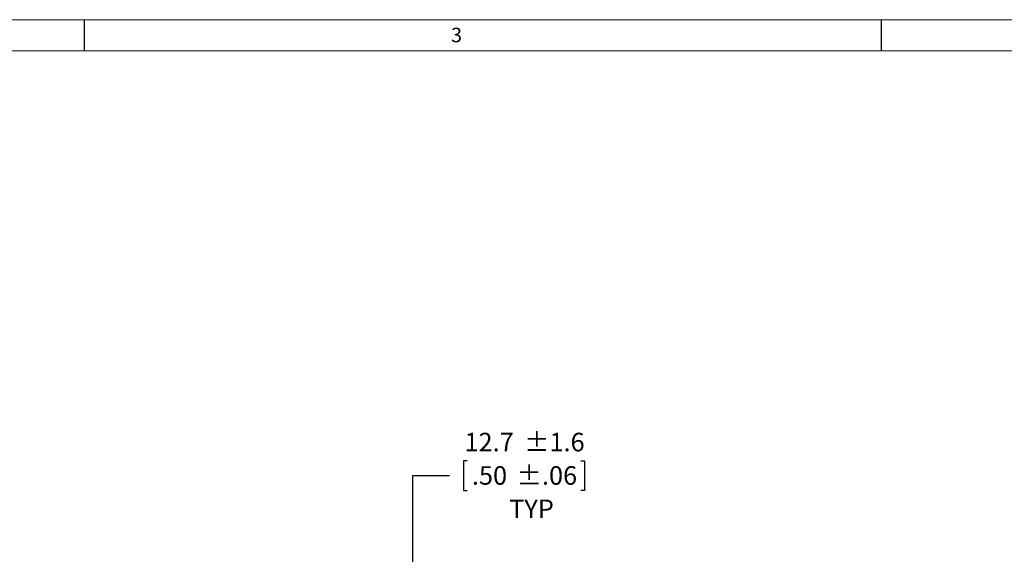
# Model space of a CAD drawing. Units: millimetres. Extents: x 5 to 550, y 5 to 426.
# Drawn here: x 131 to 299, y 335 to 426 of the extents above; entities that cross this region are included whole.
import ezdxf

# ---------------------------------------------------------------- set-up
doc = ezdxf.new("R2010")
doc.units = ezdxf.units.MM
doc.layers.add('BORDER', color=7, linetype='Continuous')
doc.layers.add('OBJECT', color=7, linetype='Continuous')
doc.styles.add('SLDTEXTSTYLE0', font='ROMAND')
doc.styles.add('SLDTEXTSTYLE4', font='MONOSB_1.TTF')
doc.dimstyles.new('SLDDIMSTYLE4', dxfattribs={"dimtxt": 3.216341, "dimasz": 3.9624, "dimexe": 0, "dimexo": 0.0625, "dimgap": 0.804085, "dimtad": 0, "dimtih": 1, "dimtoh": 1, "dimdec": 1, "dimrnd": 1e-09, "dimzin": 12, "dimdsep": 46, "dimtxsty": 'SLDTEXTSTYLE4', "dimsah": 1, "dimcen": 0.09, "dimadec": 0, "dimazin": 3, "dimtol": 1, "dimtp": 1.6, "dimtm": 1.6, "dimtfac": 1, "dimtdec": 1, "dimtofl": 0, "dimtmove": 0, "dimatfit": 3, "dimfxl": 0, "dimfrac": 2, "dimtolj": 1, "dimarcsym": 0})

# ---------------------------------------------------------------- blocks, each defined once
blk = doc.blocks.new('_D_4')
at = {"layer": 'OBJECT'}
for p, q in [((207.06, 350.87), (206.42, 350.87)), ((206.42, 350.87), (206.42, 345.8)), ((226.47, 350.87), (227.11, 350.87)), ((227.11, 350.87), (227.11, 345.8)), ((204.03, 348.34), (197.68, 348.34)), ((197.68, 348.34), (197.68, 332.34)), ((206.42, 345.8), (207.06, 345.8)), ((227.11, 345.8), (226.47, 345.8)), ((190.09, 332.34), (200.86, 332.34)), ((197.68, 319.64), (197.68, 332.34)), ((190.52, 319.64), (200.86, 319.64))]:
    blk.add_line(p, q, dxfattribs=at)
for points in [[(197.68, 332.34), (197.02, 328.38), (198.34, 328.38)], [(197.68, 319.64), (198.34, 323.6), (197.02, 323.6)]]:
    blk.add_solid(points, dxfattribs=at)
at = {"layer": 'OBJECT', "char_height": 3.175, "attachment_point": 1, "style": 'SLDTEXTSTYLE4'}
for s, insert in [('12.7', (206.58, 355.69, 0.1)), ('±1.6', (216.77, 355.69, 0.1)), ('.50', (207.85, 349.98, 0.1)), ('±.06', (215.49, 349.98, 0.1)), ('TYP', (214.22, 344.27, 0.1))]:
    blk.add_mtext(s, dxfattribs=dict(at, insert=insert))

msp = doc.modelspace()

# ---------------------------------------------------------------- linework, layer by layer
at = {"layer": 'BORDER', "lineweight": 0}
msp.add_line((550.12665, 426.339), (5.461, 426.339), dxfattribs=at)
at = {"layer": 'BORDER'}
for p, q in [((141.62741, 426.339), (141.62741, 421.01613)), ((277.79382, 426.339), (277.79382, 421.01613))]:
    msp.add_line(p, q, dxfattribs=at)
at = {"layer": 'BORDER', "lineweight": 15}
msp.add_line((544.80378, 421.01613), (10.78387, 421.01613), dxfattribs=at)

# ---------------------------------------------------------------- texts
at = {"layer": 'BORDER', "insert": (204.28959, 424.96255), "char_height": 2.47575, "attachment_point": 1, "style": 'SLDTEXTSTYLE0'}
msp.add_mtext('3', dxfattribs=at)

# ---------------------------------------------------------------- dimensions: what is measured, and where the dimension line sits
at = {"layer": 'OBJECT'}
dim = msp.add_linear_dim(base=(197.68367, 332.33772), p1=(189.24808, 319.63772), p2=(188.81628, 332.33772), angle=90, text='<> \\PTYP', dimstyle='SLDDIMSTYLE4', dxfattribs=at)
dim.commit()
dim.dimension.update_dxf_attribs({"geometry": '_D_4', "text_midpoint": (197.68367, 348.33772), "dimtype": 160})

doc.saveas('drawing.dxf')
